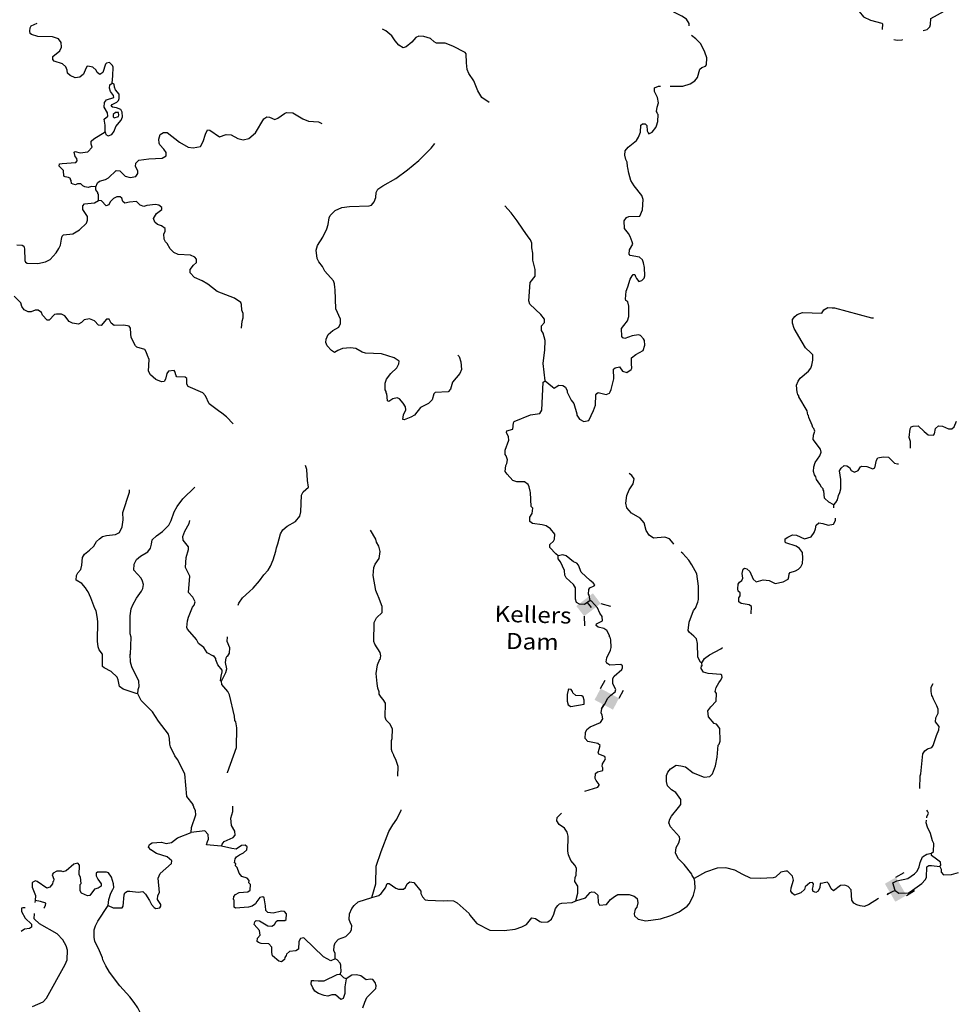
# Model space of a CAD drawing. Extents: x 871156 to 1315186, y 16521157 to 16706350.
# Drawn here: x 1232652 to 1261633, y 16614790 to 16645327 of the extents above; entities that cross this region are included whole.
import ezdxf

# ---------------------------------------------------------------- set-up
doc = ezdxf.new("R2010")
doc.units = 0
doc.header["$MEASUREMENT"] = 0
doc.layers.add('L3', color=7, linetype='CONTINUOUS')
doc.layers.add('L6', color=7, linetype='CONTINUOUS')
doc.styles.add('STYLE-FONT023', font='font023.shx')

# ---------------------------------------------------------------- blocks, each defined once
blk = doc.blocks.new('DAM90_11')
at = {"layer": 'L6', "color": 7, "linetype": 'CONTINUOUS'}
for p, q in [((-398, 323), (-688, 323)), ((149, 0), (0, 0)), ((-398, -323), (-688, -323))]:
    blk.add_line(p, q, dxfattribs=at)
blk.add_solid([(0, -323), (0, 323), (-398, -323), (-398, 323)], dxfattribs=at)

msp = doc.modelspace()

# ---------------------------------------------------------------- linework, layer by layer
at = {"layer": 'L3', "color": 140, "linetype": 'CONTINUOUS'}
for p, q in [((1257900.36, 16630283.7), (1257743.42, 16630361.56)), ((1253813.96, 16625279.56), (1253799.23, 16625379.86))]:
    msp.add_line(p, q, dxfattribs=at)
at = {"layer": 'L3', "color": 140, "linetype": 'CONTINUOUS', "flags": 128}
for points in [[(1253412.32, 16645135.41), (1253411.39, 16645208.22), (1253330.68, 16645343.16), (1253182.52, 16645437.75), (1252934.86, 16645559.27), (1252852.84, 16645627.54), (1252855.6, 16645769.21), (1253036.43, 16646065.74), (1253038.04, 16646149.04), (1252947.72, 16646217.48), (1252764.59, 16646229.39), (1252488.97, 16646201.43), (1252008.84, 16646369.19), (1251794.51, 16646490.09), (1251721.15, 16646574.86), (1251697.96, 16646666.99), (1251759.21, 16646815.85), (1251764.59, 16647090.79), (1251732.37, 16647149.78), (1251733.03, 16647183.08), (1251676.33, 16647267.56), (1251564.59, 16647519.8), (1251474.9, 16647621.57), (1251302.52, 16647758.28)], [(1260666.13, 16644990.46), (1260790.59, 16645026.05), (1260875.4, 16645107.88), (1260893.41, 16645182.59), (1260905.02, 16645365.72), (1261317.47, 16645591.71), (1261773.53, 16645925.22), (1262006.65, 16645912.72), (1262240.11, 16645916.85), (1262391.29, 16645980.8), (1262509.85, 16646087.03), (1262570.87, 16646235.95), (1262599.31, 16646427.13), (1262571.52, 16646736.02), (1262541.04, 16646894.94), (1262508, 16646912.2), (1262509.22, 16646978.87), (1262445.12, 16647121.69), (1262403.91, 16647147.44), (1262364.51, 16647273.17), (1262243.25, 16647483.74), (1262172.02, 16647693.39), (1262191.83, 16647868.06), (1262209.84, 16647942.73)], [(1258029.3, 16645809.17), (1258195.33, 16645772.85), (1258479.05, 16645792.73), (1258553.46, 16645758.08), (1258651.49, 16645647.95), (1258683.61, 16645580.69), (1258814.08, 16645419.99), (1259037.08, 16645307.62), (1259385.53, 16645218.02), (1259410.23, 16645200.89), (1259393.45, 16645024.41)], [(1235522.43, 16643357.33), (1235543.49, 16643581.94), (1235548.87, 16643856.91), (1235524.86, 16643907.38), (1235434.99, 16644000.82), (1235342.85, 16643977.62), (1235308.89, 16643944.95), (1235228.84, 16643688.11), (1235136.06, 16643631.58), (1235053.88, 16643691.52), (1235021.86, 16643758.85), (1234923.67, 16643852.45), (1234815.86, 16643879.55), (1234740.87, 16643881.03), (1234697.92, 16643815.18), (1234627.85, 16643641.52), (1234517.58, 16643543.65), (1234375.46, 16643521.41), (1234218.48, 16643591.16), (1234136.62, 16643667.8), (1234121.72, 16643759.77), (1234082.2, 16643868.89), (1233984, 16643962.49), (1233718.89, 16644042.68), (1233678.21, 16644093.5), (1233679.98, 16644185.14), (1233891.68, 16644356.04), (1233952.27, 16644471.56), (1233938.56, 16644621.86), (1233857.36, 16644731.8), (1233666.88, 16644793.87), (1233216.96, 16644802.67), (1233018.15, 16644864.91), (1232977.14, 16644899.03), (1232961.79, 16644966.02), (1232980.55, 16645073.99), (1233006.86, 16645140.17), (1233189.7, 16645220.75)], [(1247212.48, 16642753.82), (1246982.14, 16642908.35), (1246861.24, 16643119.08), (1246733.95, 16643429.97), (1246580.05, 16643658.02), (1246524.17, 16643784.14), (1246511.57, 16643992.77), (1246500.29, 16644268.05), (1246467.77, 16644310.37), (1246079.93, 16644509.65), (1245848.27, 16644597.51), (1245573.35, 16644602.89), (1245507.34, 16644637.51), (1245392.81, 16644748.1), (1245185.5, 16644802.17), (1245027.37, 16644813.59), (1244934.92, 16644773.73), (1244807, 16644626.19), (1244637.62, 16644487.8), (1244545.3, 16644456.27), (1244413.49, 16644533.86), (1244299.45, 16644669.46), (1244194.23, 16644829.9), (1244005.52, 16644983.61), (1243897.27, 16645029.38)], [(1252826.02, 16643269.03), (1253215.18, 16643269.99), (1253441.42, 16643332.23), (1253585.02, 16643429.44), (1253670.45, 16643536.14), (1253742.17, 16643793.13), (1253801.44, 16643841.99), (1253919.06, 16643889.69), (1253953.21, 16643930.7), (1253957.28, 16644139), (1253894.02, 16644315.28), (1253774.11, 16644576.01), (1253618.9, 16644737.4), (1253485.21, 16644832.78)], [(1259758.64, 16644716.27), (1259859.49, 16644692.75), (1260018.08, 16644706.56), (1260026.11, 16644711.3)], [(1235301.19, 16641844.65), (1235296.93, 16642053.11), (1235275.54, 16642236.91), (1235385.77, 16642334.77), (1235371.07, 16642435.08), (1235274.52, 16642612.02), (1235285.6, 16642753.49), (1235345.71, 16642844.01), (1235572.14, 16642914.58), (1235556.62, 16642973.24), (1235467.41, 16643100.01), (1235436.02, 16643200.64), (1235446.48, 16643308.78), (1235522.43, 16643357.33)], [(1235657.44, 16642587.87), (1235524.6, 16642615.46), (1235491.93, 16642649.45), (1235517.91, 16642698.93), (1235661.02, 16642771.17), (1235711.97, 16642820.16), (1235738.12, 16642878), (1235740.87, 16643019.63), (1235618.5, 16643155.4), (1235586.64, 16643231.05), (1235580.27, 16643331.18), (1235522.43, 16643357.33)], [(1251525.54, 16638693.71), (1251403.66, 16638854.47), (1251399.88, 16639087.91), (1251468.65, 16639194.93), (1251535.97, 16639226.96), (1251886.22, 16639236.77), (1251964.96, 16639426.96), (1251987.95, 16639751.57), (1251940.25, 16639869.19), (1251704.49, 16640173.85), (1251599.45, 16640342.62), (1251537.17, 16640568.86), (1251507.09, 16640736.17), (1251499.41, 16640769.66), (1251485.37, 16640903.29), (1251445.51, 16640995.75), (1251414.76, 16641129.71), (1251425.69, 16641262.88), (1251519.62, 16641377.71), (1251781.97, 16641580.96), (1251842.24, 16641679.81), (1251903.66, 16641836.96), (1251916.22, 16642053.43), (1251967.04, 16642094.13), (1252042.16, 16642100.98), (1252099.35, 16642041.52), (1252112.93, 16641882.89), (1252144.95, 16641815.6), (1252161.13, 16641790.28), (1252262.08, 16641838.31), (1252373.32, 16641986.18), (1252399.27, 16642035.66), (1252443.56, 16642168.18), (1252447.79, 16642384.81), (1252431.45, 16642401.77), (1252415.74, 16642452.1), (1252399.56, 16642477.43), (1252419.02, 16642618.74), (1252463.11, 16642742.92), (1252433.19, 16642918.51), (1252336.8, 16643103.78), (1252338.9, 16643212.08), (1252456.71, 16643268.12), (1252526, 16643268.29)], [(1235301.19, 16641844.65), (1235324.72, 16641769.19), (1235398.89, 16641726.04), (1235508.01, 16641765.61), (1235576.77, 16641872.6), (1235629.53, 16642013.28), (1235800.09, 16642209.97), (1235843.85, 16642317.49), (1235829.94, 16642459.46), (1235789.91, 16642543.58), (1235657.44, 16642587.87)], [(1235009.54, 16640141.67), (1235062, 16640265.69), (1235129.78, 16640322.67), (1235314.07, 16640369.1), (1235406.67, 16640417.29), (1235644.5, 16640646.04), (1235752.82, 16640643.9), (1235924.54, 16640473.86), (1236082.01, 16640429.1), (1236257.8, 16640467.36), (1236317.9, 16640557.85), (1236319.54, 16640641.18), (1236238.8, 16640776.13), (1236257.43, 16640875.77), (1236342.54, 16640965.8), (1236660.11, 16641009.6), (1237068.98, 16641034.96), (1237195.42, 16641107.5), (1237197.39, 16641207.5), (1237124.36, 16641308.94), (1237001.99, 16641444.67), (1236977.97, 16641495.17), (1236963.74, 16641620.46), (1237008.32, 16641769.61), (1237109.46, 16641826.01), (1237226.09, 16641823.71), (1237603.64, 16641524.6), (1237875.64, 16641369.28), (1238033.62, 16641349.49), (1238259.56, 16641395.1), (1238345.97, 16641551.79), (1238408.66, 16641775.61), (1238477.91, 16641907.6), (1238544.42, 16641897.96), (1238848.77, 16641691.98), (1239050.2, 16641763.08), (1239208.34, 16641751.63), (1239414.5, 16641639.26), (1239580.47, 16641602.68), (1239756.25, 16641640.9), (1239968.12, 16641820.13), (1240226.54, 16642248.53), (1240311.15, 16642313.55), (1240402.61, 16642303.42), (1240559.63, 16642233.7), (1240660.42, 16642273.39), (1240863.29, 16642419.46), (1240922.28, 16642451.64), (1241122.04, 16642439.41), (1241426.76, 16642250.07), (1241608.74, 16642179.82), (1241916.67, 16642157.15), (1242024.02, 16642105.05)], [(1235576.44, 16642281.03), (1235710.56, 16642320.08), (1235728.01, 16642361.43), (1235712.99, 16642445.09), (1235621.36, 16642446.86), (1235553.54, 16642389.84), (1235552.1, 16642314.86), (1235576.44, 16642281.03)], [(1235009.54, 16640141.67), (1234876.41, 16640152.59), (1234775.79, 16640121.23), (1234667.8, 16640140.03), (1234610.15, 16640174.48), (1234544.63, 16640234.09), (1234444.64, 16640236.06), (1234385.68, 16640203.87), (1234311.02, 16640221.98), (1234261.51, 16640247.97), (1234246.65, 16640339.93), (1234230.47, 16640365.26), (1234231.13, 16640398.59), (1234165.12, 16640433.24), (1234057.15, 16640452.01), (1234024.3, 16640477.66), (1234010.9, 16640644.63), (1233871.85, 16640780.68), (1233881.66, 16640855.52), (1233973.46, 16640862.05), (1234390.86, 16640895.58), (1234433.48, 16640944.77), (1234426.62, 16641019.9), (1234369.6, 16641087.72), (1234338.73, 16641213.34), (1234372.52, 16641237.69), (1234530.03, 16641192.93), (1234764.1, 16641230.04), (1234900.19, 16641369.05), (1234868.79, 16641469.71), (1234870.6, 16641561.34), (1234947.04, 16641634.87), (1235301.19, 16641844.65)], [(1246234.37, 16634921.27), (1246275.22, 16634878.82), (1246330.27, 16634711.03), (1246350.71, 16634477.27), (1246298.29, 16634353.26), (1246076.32, 16634082.55), (1246013.76, 16633867.06), (1245937.15, 16633785.21), (1245536.73, 16633768.01), (1245494.13, 16633718.83), (1245440.55, 16633536.52), (1245329.96, 16633421.97), (1245077.57, 16633301.89), (1244889.55, 16633063.83), (1244779.95, 16632999.3), (1244569.88, 16632911.73), (1244536.87, 16632929.05), (1244547.96, 16633070.53), (1244626.04, 16633227.35), (1244619.52, 16633319.18), (1244546.81, 16633437.29), (1244424.28, 16633564.69), (1244358.27, 16633599.34), (1244224.32, 16633568.59), (1244097.72, 16633487.72), (1244056.38, 16633505.21), (1244035.78, 16633730.68), (1244011.1, 16633747.81), (1244012.09, 16633797.81), (1243979.74, 16633848.46), (1243983.81, 16634056.77), (1244027.9, 16634180.91), (1244156.31, 16634353.45), (1244343.01, 16634524.81), (1244403.93, 16634657), (1244413.74, 16634731.8), (1244265.88, 16634843.06), (1243868.26, 16634967.54), (1243376.83, 16634985.45), (1243269.03, 16635012.58), (1243079.53, 16635124.62), (1242913.36, 16635152.87), (1242662.95, 16635132.76), (1242511.68, 16635069.05), (1242410.4, 16635004.35), (1242319.88, 16635064.45), (1242181.01, 16635208.88), (1242141.48, 16635318), (1242151.78, 16635417.81), (1242221.2, 16635558.17), (1242365.41, 16635688.71), (1242550.85, 16635793.44), (1242602.93, 16635900.79), (1242597.36, 16636042.59), (1242453.6, 16636362.11), (1242431.97, 16636962.69), (1242424.79, 16637021.15), (1242410.25, 16637129.81), (1242378.86, 16637230.44), (1242117.97, 16637527.26), (1242037.39, 16637670.53), (1241923.53, 16637814.43), (1241875.66, 16637923.75), (1241847.38, 16638182.68), (1241883.46, 16638323.66), (1242046.8, 16638578.85), (1242176.99, 16638843.06), (1242221.24, 16638975.54), (1242250.31, 16639183.35), (1242276.78, 16639257.86), (1242438.16, 16639413.05), (1242639.93, 16639500.81), (1242882.34, 16639537.75), (1243491.01, 16639550.84), (1243558.17, 16639574.53), (1243643.6, 16639681.22), (1243696.18, 16639813.57), (1243707.6, 16639971.72), (1243759.56, 16640070.7), (1243911.63, 16640176.09), (1244316.11, 16640401.58), (1244679.73, 16640669.53), (1245027.16, 16640962.8), (1245409.56, 16641338.74), (1245529.15, 16641486.44)], [(1235092.91, 16639714.96), (1235096.81, 16639914.93), (1235071.98, 16639923.75), (1235072.8, 16639965.39), (1235016.1, 16640049.87), (1235009.54, 16640141.67)], [(1239524.74, 16635760.9), (1239545.6, 16635977.2), (1239580.89, 16636076.52), (1239583.48, 16636209.82), (1239543.96, 16636318.97), (1239530.7, 16636494.24), (1239506.85, 16636553.06), (1239309.51, 16636690.27), (1238771.87, 16636900.83), (1238484.51, 16637123.15), (1238311.48, 16637226.56), (1238071.82, 16637331.25), (1237941.28, 16637475.52), (1237934.92, 16637575.65), (1238045.97, 16637715.19), (1238130.94, 16637796.88), (1238132.87, 16637896.85), (1238084.19, 16637964.47), (1237952.04, 16638025.4), (1237560.62, 16638041.41), (1237428.44, 16638102.33), (1237314.06, 16638221.26), (1237225.69, 16638389.67), (1237176.67, 16638440.66), (1237128.31, 16638524.94), (1237123.1, 16638683.41), (1237166.2, 16638757.59), (1237159.68, 16638849.39), (1237044.65, 16638934.99), (1236920.48, 16638979.08), (1236838.49, 16639047.39), (1236799.09, 16639164.85), (1236893.67, 16639313.02), (1237054.59, 16639443.23), (1237055.7, 16639501.57), (1236965.52, 16639578.34), (1236865.88, 16639596.94), (1236598.64, 16639568.83), (1236497.82, 16639529.13), (1236390.34, 16639572.9), (1236275.81, 16639683.49), (1236058.85, 16639671.06), (1235916.57, 16639640.51), (1235850.89, 16639691.79), (1235819.53, 16639792.45), (1235770.35, 16639835.07), (1235661.89, 16639828.87), (1235560.94, 16639780.84), (1235459.01, 16639682.81), (1235415.41, 16639583.62), (1235331.42, 16639551.93), (1235192.88, 16639712.99), (1235092.91, 16639714.96)], [(1232565.65, 16638339.05), (1232723.94, 16638335.94), (1232781.62, 16638301.49), (1232804.98, 16638217.66), (1232806.29, 16637859.25), (1232830.34, 16637808.76), (1232887.98, 16637774.27), (1233212.91, 16637767.94), (1233455.68, 16637821.55), (1233598.79, 16637893.76), (1233786.14, 16638098.5), (1233863.73, 16638230.32), (1233915.83, 16638337.67), (1233944.41, 16638520.48), (1233971.17, 16638611.63), (1234013.65, 16638652.47), (1234297.74, 16638688.59), (1234508.46, 16638809.53), (1234720.81, 16639013.73), (1234755.95, 16639104.74), (1234749.88, 16639221.54), (1234612.49, 16639440.94), (1234614.59, 16639549.27), (1234657.57, 16639615.12), (1234966.64, 16639650.75), (1235092.91, 16639714.96)], [(1248944.29, 16634126.51), (1248888.05, 16634661.07), (1248918.07, 16634918.85), (1248937.85, 16635076.86), (1248943.69, 16635376.8), (1248881.46, 16635603.04), (1248833.07, 16635687.36), (1248827.52, 16635829.16), (1248921.28, 16635935.69), (1248923.22, 16636035.66), (1248809.51, 16636187.93), (1248465.62, 16636503.03), (1248442.75, 16636611.82), (1248478.81, 16637177.91), (1248632.67, 16637374.95), (1248636.73, 16637583.26), (1248567.29, 16637868.01), (1248563.18, 16638084.78), (1248533.13, 16638252.07), (1248527.55, 16638393.87), (1248496.35, 16638502.86), (1248423.15, 16638595.97), (1248252.76, 16638832.69), (1248082.68, 16639086.04), (1247895.78, 16639331.41), (1247691.71, 16639552.13)], [(1248944.29, 16634126.51), (1249173.98, 16633938.65), (1249223.15, 16633896.03), (1249282.31, 16633936.55), (1249366.75, 16633993.24), (1249491.56, 16633982.45), (1249573.9, 16633930.84), (1249629.93, 16633813.06), (1249629.28, 16633779.72), (1249749.39, 16633527.33), (1249830.75, 16633425.72), (1249924.38, 16633098.84), (1249931.89, 16633057.01), (1250012.93, 16632938.73), (1250144.76, 16632861.14), (1250295.53, 16632899.85), (1250443.2, 16633205.37), (1250504.78, 16633370.89), (1250519.43, 16633695.67), (1250545.25, 16633736.84), (1250587.41, 16633761.02), (1250711.89, 16633733.56), (1250836.23, 16633697.8), (1250937.17, 16633745.83), (1250962.96, 16633787.01), (1250997.77, 16633861.35), (1251070.76, 16634184.98), (1251059.97, 16634485.28), (1251119.09, 16634525.8), (1251253.03, 16634556.51), (1251342.07, 16634421.4), (1251474.75, 16634385.48), (1251609.84, 16634474.52), (1251635.63, 16634515.7), (1251621.59, 16634649.33), (1251625.33, 16634840.96), (1251760.76, 16634946.67), (1251988.14, 16635067.24), (1252041.39, 16635232.93), (1252027.48, 16635374.89), (1251995.29, 16635433.85), (1251905.43, 16635527.29), (1251839.26, 16635553.6), (1251647.01, 16635524.01), (1251411.92, 16635436.93), (1251353.94, 16635454.71), (1251321.59, 16635505.37), (1251317.98, 16635747.14), (1251386.58, 16635845.83), (1251497.67, 16635985.37), (1251541.93, 16636117.85), (1251539.93, 16636442.95), (1251509.22, 16636576.91), (1251451.7, 16636619.73), (1251435.86, 16636661.69), (1251457.25, 16636903), (1251510, 16637043.68), (1251581.19, 16637275.67), (1251641.62, 16637382.83), (1251675.77, 16637423.84), (1251725.77, 16637422.85), (1251749.62, 16637364.06), (1251773.31, 16637296.9), (1251846.5, 16637203.79), (1251947.12, 16637235.15), (1252015.26, 16637308.84), (1252041.7, 16637383.35), (1252030.09, 16637641.96), (1251999.54, 16637784.25), (1251959.64, 16637876.74), (1251869.66, 16637961.84), (1251579.02, 16638017.52), (1251554.68, 16638051.35), (1251565.6, 16638184.48), (1251660.83, 16638366.01), (1251645.64, 16638441.31), (1251582.07, 16638600.92), (1251525.54, 16638693.71)], [(1239266.66, 16632790.31), (1239062.6, 16633011.02), (1238914.76, 16633122.24), (1238816.25, 16633199.21), (1238528.72, 16633413.19), (1238408.61, 16633665.58), (1238335.42, 16633758.69), (1237872.44, 16633951.12), (1237832.09, 16634018.57), (1237835.5, 16634193.54), (1237786.32, 16634236.19), (1237528.23, 16634249.58), (1237503.89, 16634283.37), (1237464.84, 16634417.5), (1237440.5, 16634451.33), (1237264.88, 16634421.41), (1237213.57, 16634355.75), (1237176.83, 16634181.4), (1237133.72, 16634107.25), (1237050.06, 16634092.2), (1236868.24, 16634170.77), (1236704.37, 16634315.69), (1236648.17, 16634425.14), (1236663.52, 16634783.26), (1236615.95, 16634909.21), (1236576.58, 16635026.66), (1236528.06, 16635102.62), (1236279.41, 16635174.17), (1236238.4, 16635208.29), (1236110.16, 16635469.19), (1236095.76, 16635586.15), (1236090.87, 16635761.28), (1236042.02, 16635820.6), (1235884.35, 16635857.02), (1235584.09, 16635846.23), (1235485.41, 16635914.83), (1235429.54, 16636040.95), (1235346.24, 16636042.55), (1235175.55, 16635837.53), (1235092.54, 16635855.81), (1234970, 16635983.24), (1234812.86, 16636044.65), (1234653.91, 16636014.44), (1234568.98, 16635932.74), (1234476.33, 16635884.55), (1234293.52, 16635913.12), (1234186.21, 16635965.22), (1234047.99, 16636142.95), (1233948.97, 16636194.88), (1233790.68, 16636198), (1233732.02, 16636182.45), (1233561.99, 16636010.76), (1233503.69, 16636011.88), (1233356.64, 16636164.8), (1233324.78, 16636240.42), (1233226.27, 16636317.36), (1233126.27, 16636319.33), (1233008.49, 16636263.29), (1232916.86, 16636265.06), (1232793.02, 16636325.83), (1232720.15, 16636435.6), (1232688.95, 16636544.6), (1232484.56, 16636748.64)], [(1257069.15, 16633200.94), (1256810.85, 16633631.06), (1256811.51, 16633664.39), (1256778.83, 16633698.38), (1256771.48, 16633748.52), (1256763.48, 16633765.35), (1256742.87, 16633990.82), (1256795.3, 16634114.8), (1256855.4, 16634205.32), (1257109.75, 16634425.4), (1257186.52, 16634515.59), (1257213.45, 16634615.07), (1257249.7, 16634764.38), (1257244.65, 16634931.18), (1257187.64, 16634999), (1257023.92, 16635152.21), (1256910.54, 16635321.14), (1256668.88, 16635750.95), (1256613.82, 16635918.73), (1256615.92, 16636027.03), (1256684.39, 16636117.39), (1256760.67, 16636182.58), (1256928.61, 16636245.97), (1257528.3, 16636225.92), (1257588.72, 16636333.11), (1257715, 16636397.31), (1257848.17, 16636386.39)], [(1259129.49, 16636071), (1259079.49, 16636071.88), (1257926.47, 16636375.99), (1257851.48, 16636377.33)], [(1249346.74, 16628700.88), (1249281.23, 16628760.49), (1249093.33, 16628955.86), (1249095.1, 16629047.53), (1249205.53, 16629153.7), (1249240.18, 16629219.71), (1249243.1, 16629369.68), (1249113.05, 16629538.94), (1248981.4, 16629624.87), (1248848.72, 16629660.79), (1248549.45, 16629699.97), (1248475.6, 16629759.78), (1248470.02, 16629901.58), (1248538.79, 16630008.57), (1248567.07, 16630174.75), (1248509.72, 16630225.87), (1248493.18, 16630659.6), (1248477.33, 16630701.59), (1248454.92, 16630835.39), (1248423.08, 16630911.04), (1248308.05, 16630996.64), (1248066.3, 16630993.03), (1247942.12, 16631037.13), (1247762.6, 16631232.34), (1247705.87, 16631316.79), (1247726.15, 16631499.76), (1247760.76, 16631565.77), (1247779.52, 16631673.75), (1247740.32, 16631799.55), (1247707.8, 16631841.87), (1247710.43, 16631975.17), (1247816.42, 16632281.51), (1247810.2, 16632389.97), (1247746.15, 16632524.59), (1247755.47, 16632574.42), (1247939.87, 16632629.15), (1247960.28, 16632820.45), (1247986.26, 16632869.96), (1248490.22, 16633068.49), (1248782.79, 16633112.78), (1248843.05, 16633211.64), (1248885.14, 16634085.99), (1248944.29, 16634126.51)], [(1257738.83, 16630362.24), (1257607.95, 16630489.84), (1257587.35, 16630715.31), (1257571.34, 16630748.94), (1257571.83, 16630773.94), (1257514.48, 16630825.09), (1257466.45, 16630926.04), (1257360.75, 16631061.47), (1257337.39, 16631145.27), (1257297.03, 16631212.72), (1257265.67, 16631313.38), (1257276.92, 16631463.18), (1257321.18, 16631595.66), (1257466.88, 16631801.21), (1257502.5, 16631917.19), (1257487.6, 16632009.19), (1257251.69, 16632305.52), (1257262.64, 16632438.66), (1257306.74, 16632562.84), (1257275.04, 16632646.8), (1257250.7, 16632680.63), (1257226.98, 16632747.75), (1257123.41, 16632991.49), (1257107.89, 16633050.15), (1257091.55, 16633067.14), (1257069.15, 16633200.94)], [(1260278.17, 16632037.02), (1260277.5, 16632241.35), (1260238.1, 16632367.07), (1260259.55, 16632633.41), (1260294.06, 16632699.45), (1260361.16, 16632723.24), (1260511.28, 16632728.88), (1260699.93, 16632558.8), (1260822.95, 16632448.24), (1260989.45, 16632436.92), (1261023.67, 16632486.3), (1261051.65, 16632652.5), (1261144.66, 16632725.83), (1261269.46, 16632715.27), (1261451.41, 16632636.99), (1261551.4, 16632635.18), (1261627.58, 16632700.47), (1261697.39, 16632874.26)], [(1239421.49, 16627168.92), (1239449.89, 16627235.56), (1239561.3, 16627391.77), (1239773.46, 16627587.67), (1239892.23, 16627693.67), (1240088.41, 16627923.24), (1240225.45, 16628112.29), (1240361.53, 16628251.3), (1240430.62, 16628374.99), (1240509.52, 16628573.48), (1240598.03, 16628838.47), (1240616.8, 16628946.45), (1240660.93, 16629070.63), (1240742.09, 16629385.77), (1240811.01, 16629501.12), (1240946.61, 16629615.16), (1241199.61, 16629768.58), (1241336.03, 16629924.29), (1241372.12, 16630065.27), (1241390.55, 16630581.67), (1241442.49, 16630680.69), (1241603.69, 16630827.59), (1241574.46, 16631036.51), (1241556.12, 16631378.61), (1241516.75, 16631496.1)], [(1257900.36, 16630283.7), (1257960.01, 16630357.65), (1258011.35, 16630431.73), (1258038.91, 16630572.94), (1258082.22, 16630663.83), (1258117.64, 16630779.91), (1258114.4, 16631063.34), (1258077.52, 16631330.7), (1258120.83, 16631421.61), (1258222.29, 16631503.14), (1258305.33, 16631484.97), (1258379.41, 16631433.65), (1258436.07, 16631340.94), (1258535.31, 16631297.47), (1258652.86, 16631345.37), (1258721.62, 16631460.82), (1258763.59, 16631476.73), (1258921.71, 16631465.58), (1259103.83, 16631395.6), (1259171.08, 16631427.75), (1259217.07, 16631668.63), (1259259.92, 16631734.54), (1259427.31, 16631773.19), (1259593.8, 16631761.87), (1259773.82, 16631575.26), (1259873.32, 16631548.48), (1259906.45, 16631552.15)], [(1252934.08, 16629061.47), (1252913.21, 16629089.59), (1252799.17, 16629225.19), (1252658.53, 16629277.94), (1252307.95, 16629251.47), (1252167.93, 16629337.56), (1252079.06, 16629480.97), (1252017.12, 16629723.92), (1251894.9, 16629867.99), (1251622.9, 16630023.34), (1251476.05, 16630184.59), (1251445.63, 16630335.18), (1251483.53, 16630567.83), (1251553.6, 16630741.52), (1251673.98, 16630930.86), (1251702.06, 16631088.67), (1251629.03, 16631190.11), (1251555.17, 16631249.92)], [(1235218.29, 16625651.26), (1235120.92, 16625786.5), (1235081.02, 16625878.98), (1235067.8, 16626054.28), (1235079.67, 16626662.49), (1235057.59, 16626812.95), (1235019.54, 16626997.08), (1234979.18, 16627064.54), (1234860.71, 16627400.27), (1234772.65, 16627585.34), (1234739.98, 16627619.33), (1234691.63, 16627703.62), (1234577.58, 16627839.21), (1234404.55, 16627942.63), (1234415.84, 16628092.43), (1234458.95, 16628166.61), (1234544.38, 16628273.27), (1234580.47, 16628414.29), (1234601.69, 16628647.24), (1234662.12, 16628754.42), (1234814.54, 16628876.47), (1234950.27, 16628998.85), (1235036.52, 16629147.18), (1235121.45, 16629228.87), (1235222.89, 16629301.9), (1235340.21, 16629332.97), (1235624.13, 16629360.76), (1235750.39, 16629424.97), (1235828.8, 16629598.46), (1235858, 16629814.6), (1235854.06, 16630039.75), (1236058.23, 16630677.55), (1236059.54, 16630744.21)], [(1236084.76, 16625634.33), (1236103.65, 16626175.74), (1236080.78, 16626284.53), (1236074.84, 16626834.78), (1236112.41, 16627050.72), (1236156.5, 16627174.9), (1236277.4, 16627389.24), (1236431.58, 16627602.96), (1236466.52, 16627685.6), (1236493.98, 16627810.11), (1236462.59, 16627910.74), (1236422.72, 16628003.19), (1236185.99, 16628257.89), (1236197.93, 16628441.03), (1236275.65, 16628581.19), (1236394.41, 16628687.23), (1236622.13, 16628824.47), (1236707.72, 16628939.5), (1236735.02, 16629055.64), (1236754.43, 16629196.98), (1236890.19, 16629319.35), (1237084.4, 16629448.92), (1237271.6, 16629645.28), (1237349.52, 16629793.81), (1237446.36, 16630058.64), (1237532.94, 16630223.64), (1237712.79, 16630470.19), (1238086.53, 16630829.61)], [(1257898.57, 16630183.5), (1257900.36, 16630283.7)], [(1238659.17, 16625584), (1238469.52, 16625687.74), (1238364.43, 16625856.47), (1238200.11, 16625976.39), (1238135.9, 16626102.67), (1237858.81, 16626424.82), (1237834.79, 16626475.28), (1237855.53, 16626683.26), (1237882.79, 16626799.44), (1238013.79, 16627105.28), (1238065.06, 16627170.93), (1238092.03, 16627270.44), (1238019.96, 16627421.89), (1237889.28, 16627557.78), (1237932.52, 16628065.39), (1237796.1, 16628334.76), (1237810.6, 16628651.24), (1237890.32, 16628891.4), (1237883.59, 16628974.86), (1237721.04, 16629186.41), (1237714.84, 16629294.88), (1237768.07, 16629460.56), (1237906.1, 16629699.58), (1237924.53, 16629790.89)], [(1255337.43, 16626895.44), (1255341.92, 16627125.09), (1255267.9, 16627176.54), (1255027.1, 16627222.93), (1254953.08, 16627274.37), (1254955.54, 16627399.34), (1254989.99, 16627457.02), (1254991.79, 16627548.68), (1254934.45, 16627599.8), (1254919.25, 16627675.1), (1254930.34, 16627816.6), (1254973.29, 16627882.46), (1255040.94, 16627931.15), (1255075.7, 16628005.46), (1255053.49, 16628147.58), (1255081.08, 16628280.43), (1255123.41, 16628312.94), (1255198.04, 16628294.8), (1255288.07, 16628209.69), (1255391.8, 16627974.29), (1255490.33, 16627897.35), (1255708.11, 16627951.42), (1255891.07, 16627931.18), (1256080.89, 16627835.8), (1256323.63, 16627889.38), (1256483.73, 16627977.96), (1256501.87, 16628052.6), (1256511.98, 16628144.11), (1256546.13, 16628185.12), (1256713.75, 16628231.84), (1256798.02, 16628280.2), (1256874.63, 16628362.05), (1256926.56, 16628461.07), (1256938.17, 16628627.54), (1256924.92, 16628802.84), (1256835.55, 16628921.28), (1256728.7, 16628998.38), (1256414.04, 16629104.55), (1256389.41, 16629121.71), (1256391.34, 16629221.67), (1256467.45, 16629278.54), (1256618.89, 16629350.59), (1256735.39, 16629339.99), (1256991.55, 16629226.64), (1257192.78, 16629289.37), (1257287.04, 16629420.9), (1257330.97, 16629536.71), (1257349.77, 16629644.72), (1257434.7, 16629726.41), (1257559.17, 16629698.95), (1257724.82, 16629645.7)], [(1257722.2, 16629645.14), (1257889.57, 16629683.79), (1257949.84, 16629791.08), (1257946.12, 16629867.66)], [(1243824.52, 16625474.74), (1243851.94, 16625599.22), (1243828.91, 16625699.71), (1243659, 16625961.39), (1243635.48, 16626036.89), (1243647.02, 16626628.43), (1243716.6, 16626777.12), (1243886.48, 16626940.51), (1243890.05, 16627123.81), (1243779.29, 16627426.01), (1243763.12, 16627451.34), (1243699.71, 16627619.3), (1243617.19, 16628087.68), (1243630.41, 16628337.45), (1243674.01, 16628436.63), (1243802.54, 16628617.5), (1243831.78, 16628833.61), (1243785.06, 16629001.23), (1243712.36, 16629119.36), (1243697.47, 16629211.35), (1243527.88, 16629489.7)], [(1253799.23, 16625379.86), (1253757.89, 16625397.34), (1253677.67, 16625557.25), (1253669.3, 16625982.52), (1253638.77, 16626124.81), (1253557.07, 16626209.75), (1253409.37, 16626329.34), (1253385.36, 16626379.8), (1253407.07, 16626637.79), (1253547.55, 16627001.76), (1253607.33, 16627075.62), (1253677.57, 16627257.61), (1253696.01, 16627348.95), (1253703.98, 16627757.22), (1253644.82, 16628141.78), (1253491.9, 16628419.83), (1253402.99, 16628563.27), (1253215.3, 16628766.98), (1253166.41, 16628807.67)], [(1250336.48, 16627314.57), (1250167.26, 16627184.51), (1250009.26, 16627204.26), (1249918.61, 16627256.07), (1249887.22, 16627356.69), (1249885.74, 16627706.79), (1249821.04, 16627808.07), (1249599.99, 16628012.44), (1249551.63, 16628096.73), (1249546.21, 16628246.86), (1249417.96, 16628507.76), (1249344.94, 16628609.21), (1249346.74, 16628700.88)], [(1250430.53, 16627862.83), (1250340.19, 16627931.3), (1250061.97, 16628195.12), (1249982.71, 16628405.04), (1249925.69, 16628472.85), (1249826.55, 16628516.46), (1249596.67, 16628695.99), (1249497.36, 16628731.26), (1249346.74, 16628700.88)], [(1250336.48, 16627314.57), (1250314.73, 16627481.69), (1250290.22, 16627507.19), (1250301.51, 16627656.99), (1250335.79, 16627706.33), (1250462.06, 16627770.54), (1250487.71, 16627803.38), (1250430.53, 16627862.83)], [(1250864.79, 16625345.51), (1250832.73, 16625412.83), (1250860.19, 16625537.31), (1250973.05, 16625768.48), (1250991.52, 16625859.82), (1250979.41, 16626093.42), (1250964.35, 16626177.08), (1250939.52, 16626185.87), (1250940.34, 16626227.54), (1250860.12, 16626387.48), (1250769.6, 16626447.59), (1250586.97, 16626484.5), (1250529.62, 16626535.64), (1250539.1, 16626593.78), (1250724.16, 16626681.87), (1250710.12, 16626815.51), (1250645.59, 16626925.13), (1250573.71, 16627084.91), (1250377.81, 16627297.08), (1250336.48, 16627314.57)], [(1239092.4, 16625575.53), (1239152.86, 16625682.72), (1239164.44, 16625849.19), (1239084.85, 16626042.47), (1239092.07, 16626184.36)], [(1253799.23, 16625379.86), (1253824.88, 16625412.7), (1253885.32, 16625519.85), (1254037.4, 16625625.27), (1254391.23, 16625818.38), (1254449.08, 16625856.19)], [(1236318.42, 16624416.23), (1236260.29, 16624425.71), (1235862.8, 16624558.49), (1235747.8, 16624644.09), (1235710.2, 16624853.18), (1235670.14, 16624937.33), (1235490.26, 16625115.88), (1235267.44, 16625228.57), (1235218.26, 16625271.19), (1235217.57, 16625662.97)], [(1236318.42, 16624416.23), (1236329.54, 16624557.73), (1236356.31, 16624648.88), (1236351.06, 16624807.34), (1236126.4, 16625253.47), (1236087.65, 16625404.27), (1236075.7, 16625646.24)], [(1238909.8, 16624807.47), (1238876.8, 16624824.79), (1238896.22, 16624966.1), (1238932.14, 16625098.76), (1238924.96, 16625157.25), (1238794.74, 16625318.15), (1238731.16, 16625477.76), (1238731.81, 16625511.1), (1238658.62, 16625604.21)], [(1238909.8, 16624807.47), (1239040.14, 16625079.99), (1239075.73, 16625196), (1239037.8, 16625388.42), (1239057.39, 16625538.06), (1239083.54, 16625595.91)], [(1244374.06, 16621863.26), (1244384.19, 16622166.88), (1244313.42, 16622384.96), (1244248.9, 16622494.57), (1244249.39, 16622519.57), (1244201.36, 16622620.53), (1244177.8, 16622695.99), (1244183.18, 16622970.97), (1244201.13, 16623037.31), (1244206.83, 16623328.91), (1244126.58, 16623488.82), (1244020.38, 16623599.25), (1243988.85, 16623691.54), (1243997.45, 16624133.15), (1243924.59, 16624242.93), (1243859.23, 16624310.87), (1243802.7, 16624403.66), (1243795.81, 16624478.83), (1243756.44, 16624596.29), (1243734.2, 16624738.41), (1243706.9, 16625047.34), (1243745.42, 16625313.32), (1243823.96, 16625495.15)], [(1250173.78, 16621403.13), (1250178.58, 16621403.75), (1250581.09, 16621529.27), (1250615.54, 16621586.95), (1250624.36, 16621611.78), (1250526.67, 16621730.36), (1250494.48, 16621789.35), (1250505.9, 16621947.48), (1250573.52, 16621996.17), (1250732.79, 16622043.09), (1250734.4, 16622126.39), (1250710.22, 16622168.56), (1250720.19, 16622251.7), (1250779.97, 16622325.55), (1250814.74, 16622399.89), (1250799.55, 16622475.22), (1250609.23, 16622545.6), (1250585.06, 16622587.75), (1250656.24, 16622819.74), (1250582.4, 16622879.52), (1250266.92, 16622944.02), (1250185.23, 16623028.97), (1250197.31, 16623220.44), (1250240.74, 16623311.25), (1250342.34, 16623392.65), (1250661.72, 16623528.12), (1250738.98, 16623643.28), (1250716.24, 16623760.45), (1250684.22, 16623827.74), (1250703.48, 16623960.71), (1250789.24, 16624084.07), (1250884.77, 16624282.24), (1250978.37, 16624380.43), (1251113.63, 16624477.84), (1251140.08, 16624552.32), (1251043.52, 16624729.25), (1251046.77, 16624895.89), (1251081.38, 16624961.9), (1251327.2, 16625173.82), (1251344.85, 16625223.49), (1251346.16, 16625290.13), (1251296.83, 16625324.45), (1250954.75, 16625306.11), (1250855.9, 16625366.38)], [(1253567.81, 16618687.13), (1253503.11, 16618788.41), (1253495.61, 16618830.22), (1253251.35, 16619126.71), (1253079.81, 16619305.09), (1252991.39, 16619473.53), (1253011.63, 16619656.51), (1253089.38, 16619796.66), (1253124.98, 16619912.68), (1253109.62, 16619979.64), (1252832.37, 16620293.45), (1252784.8, 16620419.42), (1252812.06, 16620535.56), (1252863.83, 16620626.24), (1253085.67, 16620888.65), (1253154.27, 16620987.33), (1253157.35, 16621145.64), (1252994.79, 16621357.19), (1252863.1, 16621443.08), (1252740.56, 16621570.51), (1252709.82, 16621704.47), (1252713.4, 16621887.77), (1252748.66, 16621987.12), (1252834.1, 16622093.78), (1253011.35, 16622207.04), (1253152.65, 16622187.62), (1253293.62, 16622151.53), (1253540.17, 16621971.67), (1253879.17, 16621831.71), (1254054.59, 16621853.3), (1254131.23, 16621935.15), (1254227.75, 16622183.32), (1254283.08, 16622457.3), (1254315.36, 16622831.75), (1254340.86, 16622856.26), (1254367.79, 16622955.73), (1254366.94, 16623339.18), (1254261.24, 16623474.58), (1254186.73, 16623501.06), (1254015.67, 16623704.44), (1253994.4, 16623896.53), (1254080, 16624011.56), (1254250.21, 16624191.61), (1254254.77, 16624424.92), (1254214.38, 16624492.37), (1254250.17, 16624616.72), (1254336.22, 16624756.71), (1254387.69, 16624830.74), (1254431.13, 16624921.58), (1254424.24, 16624996.75), (1254391.4, 16625022.37), (1254000.17, 16625046.68), (1253851, 16625091.27), (1253786.47, 16625200.89), (1253796.74, 16625300.69)], [(1239094.92, 16621972.66), (1239096.36, 16621978.27), (1239378.23, 16622756.26), (1239381.77, 16623364.63), (1239352.01, 16623548.6), (1239327.83, 16623590.73), (1239313.76, 16623724.39), (1239159.96, 16624385.85), (1239103.59, 16624486.96), (1238916.2, 16624707.34), (1238909.8, 16624807.47)], [(1249746.33, 16624029.38), (1250156.03, 16624096.41), (1250158.49, 16624221.41), (1250127.09, 16624322.03), (1250086.08, 16624356.15), (1249894.62, 16624368.23), (1249804.59, 16624453.33), (1249796.91, 16624486.83), (1249756.56, 16624554.29), (1249673.42, 16624564.26), (1249664.43, 16624531.09), (1249628.52, 16624398.44), (1249624.45, 16624190.14), (1249655.65, 16624081.18), (1249746.33, 16624029.38)], [(1260566.8, 16621480.39), (1260573.82, 16621871.89), (1260591.69, 16621938.26), (1260652.74, 16622553.95), (1260721.18, 16622652.75), (1260805.53, 16622709.57), (1260939.74, 16622757.18), (1260982.45, 16622814.76), (1261079.76, 16623129.72), (1261157.91, 16623303.35), (1261159.68, 16623403.35), (1261045.73, 16623555.41), (1261056.17, 16623671.92), (1261133.82, 16623820.54), (1261127.75, 16623945.67), (1261087.89, 16624046.4), (1260983.13, 16624248.31), (1260959.65, 16624332.1), (1260935.24, 16624365.86), (1260912.5, 16624491.29), (1260914.9, 16624624.63), (1260975.29, 16624740.21)], [(1237968.22, 16620116.52), (1237979.64, 16620274.66), (1238112.25, 16620663.84), (1238098.04, 16620789.14), (1238050.31, 16620906.76), (1238050.96, 16620940.09), (1238026.13, 16620948.89), (1238026.95, 16620990.55), (1237831.71, 16621236.09), (1237770.36, 16621937.41), (1237545.69, 16622383.56), (1237464.49, 16622493.5), (1237328.2, 16622771.22), (1237304.84, 16622855.02), (1237299.92, 16623030.15), (1237260.86, 16623164.27), (1236952.06, 16623570.38), (1236774.28, 16623857.23), (1236422.85, 16624214.16), (1236358.48, 16624332.11), (1236350.64, 16624357.27), (1236318.42, 16624416.23)], [(1238910.22, 16619698.08), (1238928.03, 16619756.08), (1238996.31, 16619838.07), (1239273.85, 16619966.03), (1239333.63, 16620039.88), (1239319.23, 16620156.84), (1239214.34, 16620333.94), (1239193.91, 16620567.71), (1239264.43, 16620766.4), (1239255.78, 16620933.4)], [(1243571.61, 16618106.87), (1243696.38, 16618521.19), (1243707.11, 16619071.1), (1243857.65, 16619526.58), (1244103.12, 16620146.94), (1244223.84, 16620352.94), (1244344.05, 16620533.98), (1244482.86, 16620814.66), (1244481.71, 16620824.01)], [(1260781.29, 16620572.58), (1260784.41, 16620601.23), (1260836.48, 16620716.98), (1260804.36, 16620784.24), (1260781.29, 16620811.94)], [(1249895.54, 16618000.25), (1249958.4, 16618232.4), (1249954.29, 16618449.17), (1249865.58, 16618600.94), (1249876.34, 16618725.75), (1249911.12, 16618800.09), (1249915.18, 16619008.4), (1249867.15, 16619109.35), (1249744.95, 16619253.42), (1249664.86, 16619421.7), (1249650.46, 16619538.66), (1249659.58, 16620005.23), (1249628.67, 16620130.89), (1249547.63, 16620249.13), (1249383.27, 16620369.05), (1249310.41, 16620478.83), (1249320.67, 16620578.63), (1249455.64, 16620714.61)], [(1260922.53, 16619473.56), (1260990.25, 16619530.68), (1260994.58, 16619772.32), (1260954.55, 16619864.71), (1260900.12, 16620082.4), (1260803.74, 16620284.17), (1260764.47, 16620418.23), (1260772.93, 16620495.83)], [(1235398.81, 16617857.8), (1235547.33, 16617779.91), (1235830.75, 16617782.7), (1235865.06, 16617832.04), (1235888.55, 16618181.65), (1235914.83, 16618247.83), (1235990.78, 16618296.35), (1236065.78, 16618294.91), (1236323.58, 16618264.86), (1236465.7, 16618287.1), (1236555.88, 16618210.33), (1236676.95, 16618007.93), (1236741.15, 16617881.65), (1236822.67, 16617788.37), (1236872.18, 16617762.39), (1236997.64, 16617784.96), (1237023.62, 16617834.47), (1237024.61, 16617884.47), (1236927.53, 16618036.37), (1236938.32, 16618161.18), (1236990.25, 16618260.2), (1236940.55, 16618702.92), (1237009.93, 16618843.27), (1237357.72, 16619153.23), (1237367.83, 16619244.73), (1237228.46, 16619364.12), (1236888.8, 16619470.78), (1236715.98, 16619582.49), (1236650.79, 16619658.77), (1236677.56, 16619749.95), (1236761.84, 16619798.31), (1237045.62, 16619817.77), (1237194.76, 16619773.21), (1237353.88, 16619811.76), (1237548.26, 16619949.69), (1237968.22, 16620116.52)], [(1238910.22, 16619698.08), (1238785.43, 16619708.84), (1238444.17, 16619732.17), (1238479.6, 16619839.81), (1238506.04, 16619914.32), (1238500.5, 16620056.12), (1238394.29, 16620166.55), (1237968.22, 16620116.52)], [(1242434.2, 16616195.3), (1242299.76, 16616139.59), (1242068.77, 16616260.79), (1241463.59, 16616856.03), (1241363.11, 16616833), (1241302.84, 16616734.15), (1241298.32, 16616500.85), (1241214, 16616452.49), (1241021.75, 16616422.9), (1240928.48, 16616341.37), (1240910.99, 16616300.03), (1240868.21, 16616242.51), (1240858.73, 16616184.34), (1240765.46, 16616102.81), (1240690.96, 16616129.29), (1240485.78, 16616291.66), (1240471.21, 16616400.29), (1240474.45, 16616566.93), (1240376.27, 16616660.53), (1240143.13, 16616673.42), (1240052.17, 16616708.53), (1240019.49, 16616742.49), (1240021.42, 16616842.49), (1240106.53, 16616932.51), (1240092.62, 16617074.48), (1239921.39, 16617269.53), (1239939.53, 16617344.17), (1239981.98, 16617385.02), (1240090.15, 16617374.59), (1240345.49, 16617219.57), (1240470.45, 16617217.14), (1240554.76, 16617265.5), (1240606.54, 16617356.18), (1240648.82, 16617388.69), (1240873.94, 16617392.63), (1240916.27, 16617425.18), (1240927.85, 16617591.65), (1240862.66, 16617667.93), (1240771.16, 16617678.03), (1240511.59, 16617616.42), (1240345.29, 16617636.34), (1240279.94, 16617704.28), (1240274.36, 16617846.08), (1240237.41, 16618088.54), (1240188.07, 16618122.82), (1240095.96, 16618099.63), (1240001.86, 16617976.43), (1239958.72, 16617902.25), (1239857.28, 16617829.22), (1239748.33, 16617798.02), (1239339.45, 16617772.62), (1239298.44, 16617806.78), (1239302.51, 16618015.08), (1239278, 16618040.57), (1239296.44, 16618131.88), (1239339.38, 16618197.73), (1239457.17, 16618253.76), (1239724.44, 16618281.91), (1239800.39, 16618330.44), (1239812.14, 16618505.24), (1239754.79, 16618556.36), (1239764.57, 16618631.19), (1239707.54, 16618698.98), (1239541.9, 16618752.23), (1239460.7, 16618862.18), (1239397.29, 16619030.09), (1239348.43, 16619089.41), (1239349.75, 16619156.04), (1239316.74, 16619173.37), (1239336, 16619306.37), (1239370.48, 16619364.02), (1239463.26, 16619420.58), (1239589.53, 16619484.79), (1239699.76, 16619582.66), (1239701.57, 16619674.29), (1239644.22, 16619725.44), (1239527.26, 16619711.04), (1239366.84, 16619605.82), (1239225.37, 16619616.91), (1238910.22, 16619698.08)], [(1259801.69, 16618318.46), (1259730.89, 16618553.11), (1259848.72, 16618617.68), (1260191.66, 16618686.51), (1260394.31, 16618832.9), (1260479.29, 16618923.06), (1260548.34, 16619055.18), (1260575.7, 16619188.06), (1260645.51, 16619361.84), (1260780.45, 16619451.08), (1260922.53, 16619473.56)], [(1261181.84, 16619060.49), (1261216.06, 16619109.9), (1261200.87, 16619193.5), (1261085.89, 16619287.27), (1260929.69, 16619406.76), (1260922.53, 16619473.56)], [(1235398.81, 16617857.8), (1235410.72, 16618040.94), (1235481.28, 16618239.63), (1235541.71, 16618346.78), (1235567.99, 16618412.95), (1235561.95, 16618529.75), (1235499.19, 16618731.03), (1235410.16, 16618866.14), (1235343.82, 16618884.09), (1235060.53, 16618889.6), (1235026.57, 16618856.92), (1235024.93, 16618773.62), (1235073, 16618672.67), (1235178.53, 16618528.9), (1235177.06, 16618453.93), (1235084.12, 16618389.07), (1234966.83, 16618358), (1234829.63, 16618160.62), (1234754.48, 16618153.77), (1234572.65, 16618232.34), (1234524.13, 16618308.3), (1234528.03, 16618508.26), (1234553.66, 16618541.11), (1234540.73, 16618733.04), (1234500.54, 16618808.86), (1234506.21, 16619100.46), (1234457.53, 16619168.08), (1234331.91, 16619137.21), (1234094.42, 16618925.13), (1233993.96, 16618902.07), (1233944.29, 16618919.72), (1233802.51, 16618914.14), (1233684.72, 16618858.1), (1233658.74, 16618808.6), (1233705.99, 16618665.98), (1233696.5, 16618607.81), (1233679.35, 16618583.13), (1233669.9, 16618525), (1233584.63, 16618426.64), (1233492.31, 16618395.08), (1233196.29, 16618600.92), (1233146.63, 16618618.54), (1233054.17, 16618578.67), (1233037.01, 16618554), (1233042.76, 16618420.54), (1233137.71, 16618160.3), (1233126.45, 16618010.49)], [(1257507.3, 16618543.63), (1257473.69, 16618527.62), (1257463.06, 16618411.12), (1257410.79, 16618295.46), (1257335.01, 16618255.26), (1257260.66, 16618290.04), (1257237.14, 16618365.5), (1257255.41, 16618448.52), (1257265.22, 16618523.35), (1257241.04, 16618565.48), (1257149.22, 16618558.95), (1257013.33, 16618428.23), (1256986.69, 16618345.39), (1256876.46, 16618247.52), (1256675.03, 16618176.43), (1256601.17, 16618236.2), (1256568.99, 16618295.19), (1256579.42, 16618403.33), (1256642.31, 16618635.5), (1256611.41, 16618761.12), (1256464.37, 16618914.04), (1256406.23, 16618923.49), (1256255.61, 16618893.11), (1256085.71, 16618729.72), (1256018.75, 16618714.34), (1255626.5, 16618688.65), (1255318.41, 16618702.98), (1255070.58, 16618816.17), (1254831.59, 16618954.2), (1254549.43, 16619018.05), (1254282.65, 16619014.93), (1253921.8, 16618888.58), (1253567.81, 16618687.13)], [(1259801.69, 16618318.46), (1259916.84, 16618233.03), (1260208.75, 16618244.48), (1260259.34, 16618276.89), (1260622.39, 16618537.1), (1260732.79, 16618651.8), (1260767.46, 16618726.21), (1260781.64, 16619051.01), (1260840.85, 16619099.96), (1260924.14, 16619098.45), (1261181.84, 16619060.49)], [(1261181.84, 16619060.49), (1261222, 16618976.44), (1261228.69, 16618884.64), (1261293.98, 16618808.43), (1261544.1, 16618812.3), (1261761.92, 16618875.06)], [(1249895.54, 16618000.25), (1250197.43, 16618094.38), (1250342.31, 16618258.26), (1250392.77, 16618282.27), (1250475.94, 16618272.3), (1250582.46, 16618178.53), (1250586.23, 16617945.1), (1250626.42, 16617869.28), (1250851.7, 16617881.58), (1250971.42, 16618037.59), (1251098.36, 16618135.16), (1251199.46, 16618191.52), (1251549.55, 16618193.03), (1251707.03, 16618148.28), (1251797.22, 16618071.51), (1251819.62, 16617937.71), (1251783.7, 16617805.04), (1251740.76, 16617739.22), (1251704.67, 16617598.21), (1251711.69, 16617531.41), (1251834.71, 16617428.97), (1252067.19, 16617382.78), (1252526.71, 16617440.5), (1252845.4, 16617542.63), (1253097.63, 16617654.41), (1253351.16, 16617832.82), (1253410.94, 16617906.68), (1253488.52, 16618038.53), (1253541.27, 16618179.19), (1253595.31, 16618386.5), (1253591.04, 16618594.97), (1253567.81, 16618687.13)], [(1243571.61, 16618106.87), (1243789.56, 16618169.31), (1243865.66, 16618226.17), (1243994.04, 16618398.68), (1244046.8, 16618539.37), (1244113.46, 16618538.06), (1244318.96, 16618392.35), (1244401.64, 16618357.41), (1244551.76, 16618362.82), (1244611.05, 16618411.68), (1244671.64, 16618527.2), (1244747.95, 16618592.39), (1244872.42, 16618564.93), (1245092.33, 16618302.26), (1245090.89, 16618227.29), (1245138.92, 16618126.33), (1245228.77, 16618032.89), (1245303.45, 16618014.75), (1245786.5, 16617997), (1245928.46, 16618010.91), (1246103.26, 16617999.16), (1246218.77, 16617938.56), (1246587.33, 16617606.31), (1246611.37, 16617555.82), (1246822.95, 16617293.31), (1247227.46, 16617093.74), (1247677.19, 16617076.61), (1248011.43, 16617120.12), (1248221.16, 16617191.05), (1248364.27, 16617263.26), (1248534.96, 16617468.31), (1248642.93, 16617449.55), (1248782.79, 16617355.12), (1248840.79, 16617337.31), (1249024.42, 16617350.4), (1249142.65, 16617431.47), (1249212.4, 16617588.46), (1249265.81, 16617762.45), (1249334.24, 16617852.81), (1249393.53, 16617901.66), (1249460.69, 16617925.35), (1249786.26, 16617952.35), (1249895.54, 16618000.25)], [(1259283.15, 16618066.47), (1258976.98, 16617874.81), (1258834.43, 16617827.37), (1258709.77, 16617846.27), (1258610.23, 16617873.08), (1258519.48, 16617924.72), (1258454.46, 16618017.56), (1258435.3, 16618342.97), (1258337.1, 16618444.74), (1258237.86, 16618488.18), (1258104.27, 16618473.91), (1257884.66, 16618311.17), (1257810.72, 16618370.83), (1257746.74, 16618522.01), (1257689.32, 16618573.06), (1257555.57, 16618550.45), (1257513.6, 16618534.54)], [(1242434.2, 16616195.3), (1242429.45, 16616378.77), (1242397.43, 16616446.09), (1242400.51, 16616604.39), (1242435.61, 16616695.37), (1242537.87, 16616810.07), (1242764.6, 16616897.34), (1242908.98, 16617036.23), (1242943.79, 16617110.57), (1242946.22, 16617235.54), (1242906.03, 16617311.36), (1242866.46, 16617420.48), (1242878.2, 16617595.29), (1242948.12, 16617760.61), (1243025.05, 16617859.14), (1243143.77, 16617965.17), (1243571.61, 16618106.87)], [(1259801.69, 16618318.46), (1259551.43, 16618201.12)], [(1232817.27, 16617783.13), (1232746.97, 16617784.5), (1232705.01, 16617768.65), (1232703.04, 16617668.65), (1232823.96, 16617457.92), (1233020.36, 16617270.71), (1233018.55, 16617179.08), (1232959.43, 16617138.56), (1232800.64, 16617116.64), (1232692.17, 16617049.87)], [(1233126.45, 16618010.49), (1233115.86, 16617949.65)], [(1233400.72, 16617774.34), (1233413.65, 16617779.84), (1233456.79, 16617853.98), (1233458.23, 16617929), (1233292.58, 16617982.24), (1233126.45, 16618010.49)], [(1236426.28, 16614398.61), (1236413.56, 16614474.57), (1236317.64, 16614684.82), (1236204.09, 16614845.39), (1236065.88, 16615023.15), (1235755.77, 16615362.59), (1235438.95, 16615785.52), (1235317.73, 16615979.59), (1235229.64, 16616164.66), (1235214.29, 16616231.67), (1235126.85, 16616450.07), (1234982.57, 16616744.6), (1234959.87, 16616861.76), (1234964.39, 16617095.03), (1235000.35, 16617227.7), (1235078.07, 16617367.86), (1235398.81, 16617857.8)], [(1233045.64, 16614719.68), (1233381.81, 16614863.16), (1233484.06, 16614977.87), (1234062.91, 16616025.15), (1234124.12, 16616173.97), (1234129.83, 16616465.59), (1234090.93, 16616608.04), (1233994.37, 16616784.98), (1233814.65, 16616971.86), (1233262.27, 16617282.69), (1233098.73, 16617444.24), (1233110.15, 16617602.38), (1233110.43, 16617602.72)], [(1242591.74, 16615725.48), (1242618.35, 16615808.32), (1242613.27, 16615975.12), (1242605.42, 16616000.28), (1242590.07, 16616067.25), (1242500.37, 16616169.02), (1242434.2, 16616195.3)], [(1241921.69, 16615130.09), (1241806.34, 16615199.02), (1241741.65, 16615300.3), (1241693.95, 16615417.92), (1241704.38, 16615526.07), (1241771, 16615524.79), (1241904.17, 16615513.83), (1242095.96, 16615518.42), (1242491.58, 16615719.11), (1242591.74, 16615725.48)], [(1242772.25, 16615580.27), (1242697.95, 16615615.04), (1242591.74, 16615725.48)], [(1243296.42, 16614678.18), (1243349.83, 16614852.17), (1243419.41, 16615000.86), (1243453.53, 16615041.87), (1243691.55, 16615278.95), (1243709.82, 16615361.96), (1243678.62, 16615470.92), (1243605.42, 16615564.03), (1243530.42, 16615565.47), (1243396.81, 16615551.43), (1243232.44, 16615671.31), (1243091.46, 16615707.4), (1242949.51, 16615693.49), (1242772.25, 16615580.27)], [(1242772.25, 16615580.27), (1242734.07, 16615330.94), (1242730, 16615122.64), (1242677.08, 16614973.66), (1242609.79, 16614941.64), (1242445.92, 16615086.52), (1242329.29, 16615088.78), (1242203.34, 16615041.24), (1242095.34, 16615060.01), (1241921.69, 16615130.09)]]:
    msp.add_lwpolyline(points, dxfattribs=at)
at = {"layer": 'L6', "color": 7, "linetype": 'CONTINUOUS'}
for p, q in [((1250251.87, 16627249.54), (1250369.6, 16627096.35)), ((1250668.27, 16627220.32), (1250976.52, 16627138.24)), ((1250155.83, 16626826.45), (1250169.67, 16626526.45)), ((1259824.18, 16618728.36), (1260074.94, 16618874.05)), ((1259553.5, 16618197.34), (1259642.61, 16618249.12)), ((1260148.85, 16618169.5), (1260399.61, 16618315.19))]:
    msp.add_line(p, q, dxfattribs=at)
for points in [[(1250425.89, 16627535.68), (1249913.46, 16627141.81), (1250668.27, 16627220.32), (1250155.83, 16626826.45)], [(1259480.28, 16618528.55), (1259804.95, 16617969.68), (1259824.18, 16618728.36), (1260148.85, 16618169.5)]]:
    msp.add_solid(points, dxfattribs=at)

# ---------------------------------------------------------------- block references
at = {"layer": 'L6', "color": 7, "linetype": 'CONTINUOUS', "xscale": 1.000000383201644, "yscale": 1.000000383201644, "zscale": 1.000000383201644, "rotation": 241.9776723382575}
msp.add_blockref('DAM90_11', (1250763.53, 16624080.67), dxfattribs=at)

# ---------------------------------------------------------------- texts
at = {"layer": 'L6', "color": 140, "linetype": 'CONTINUOUS', "insert": (1248559.07, 16626458.57), "char_height": 499.9922, "attachment_point": 5, "rotation": 358.584256, "style": 'STYLE-FONT023'}
msp.add_mtext('\\H1x;\\W1.1;Kellers\\PDam\\P', dxfattribs=at)

doc.saveas('drawing.dxf')
